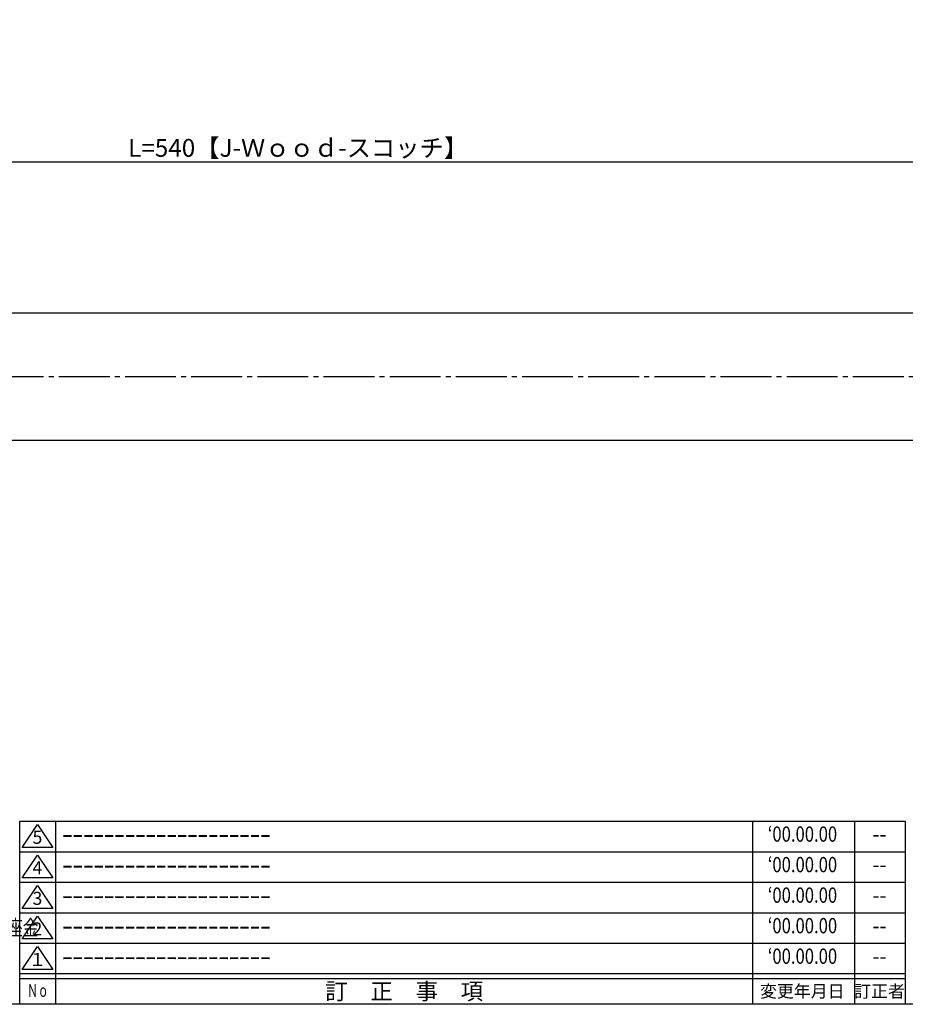
# Model space of a CAD drawing. Units: inches. Extents: x 35 to 842, y 46 to 606.
# Drawn here: x 463 to 637, y 46 to 239 of the extents above; entities that cross this region are included whole.
import ezdxf
from ezdxf.enums import TextEntityAlignment as Align

# ---------------------------------------------------------------- set-up
doc = ezdxf.new("R2010")
doc.units = ezdxf.units.IN
doc.header["$MEASUREMENT"] = 0
doc.linetypes.add('CENS', pattern=[13, 10, -1, 1, -1])
for name, color, linetype in [('02-実線-1', 7, 'Continuous'), ('06-中心線', 1, 'CENS'), ('10-寸法', 3, 'Continuous'), ('図枠', 7, 'Continuous'), ('図枠-名称', 254, 'Continuous'), ('図枠-文字', 4, 'Continuous'), ('図枠-細線', 251, 'Continuous'), ('図枠-部品名称', 253, 'Continuous')]:
    doc.layers.add(name, color=color, linetype=linetype)
doc.styles.add('STD', font='TXT.shx', dxfattribs={"bigfont": 'bigfont.shx'})
doc.dimstyles.new('1：1', dxfattribs={"dimtxt": 3.5, "dimasz": 2.3, "dimexe": 1, "dimexo": 1, "dimgap": 1, "dimtad": 3, "dimdsep": 46, "dimtxsty": 'STD', "dimblk1": 'ARRI', "dimblk2": 'ARRI', "dimsah": 1, "dimcen": 0, "dimclrd": 3, "dimclre": 3, "dimclrt": 4, "dimadec": 0, "dimazin": 0, "dimtfac": 0.7, "dimtmove": 0, "dimatfit": 0, "dimldrblk": 'ARRI', "dimfxl": 1, "dimtvp": 1, "dimtolj": 1, "dimtzin": 0, "dimarcsym": 0})

# ---------------------------------------------------------------- blocks, each defined once
blk = doc.blocks.new('A$C7D837B1C')
at = {"layer": '図枠', "color": 7}
for p, q in [((7.06, 36.03), (7.06, 0.03)), ((144.06, 36.03), (144.06, 0.03)), ((164.06, 36.03), (164.06, 0.03)), ((174.06, 6.03), (0.06, 6.03))]:
    blk.add_line(p, q, dxfattribs=at)
at = {"layer": '図枠'}
blk.add_lwpolyline([(0.06, 36.03), (174.06, 36.03), (174.06, 0.03), (0.06, 0.03)], close=True, dxfattribs=at)
at = {"layer": '図枠-細線', "color": 251}
for p, q in [((0.54, 30.87), (3.54, 35.37)), ((3.54, 35.37), (6.54, 30.87)), ((0.06, 30.03), (174.06, 30.03)), ((6.54, 30.87), (0.54, 30.87)), ((0.54, 24.87), (3.54, 29.37)), ((3.54, 29.37), (6.54, 24.87)), ((0.06, 24.03), (174.06, 24.03)), ((6.54, 24.87), (0.54, 24.87)), ((0.54, 18.87), (3.54, 23.37)), ((3.54, 23.37), (6.54, 18.87)), ((0.06, 18.03), (174.06, 18.03)), ((6.54, 18.87), (0.54, 18.87)), ((0.54, 12.87), (3.54, 17.37)), ((3.54, 17.37), (6.54, 12.87)), ((0.06, 12.03), (174.06, 12.03)), ((6.54, 12.87), (0.54, 12.87)), ((0.54, 6.87), (3.54, 11.37)), ((3.54, 11.37), (6.54, 6.87)), ((6.54, 6.87), (0.54, 6.87)), ((174.06, 5.03), (0.06, 5.03))]:
    blk.add_line(p, q, dxfattribs=at)
at = {"layer": '図枠-文字', "color": 4, "style": 'STD'}
for s, p in [('5', (3.54, 32.53)), ('4', (3.54, 26.53)), ('3', (3.54, 20.53)), ('2', (3.54, 14.53)), ('１', (3.54, 8.53))]:
    blk.add_text(s, height=2.55, dxfattribs=at).set_placement(p, align=Align.MIDDLE)
at = {"layer": '図枠-文字', "color": 4, "style": 'STD', "width": 0.862069}
blk.add_text('Ｎｏ', height=2.5, dxfattribs=at).set_placement((1.54, 1.49), (5.71, 1.49), align=Align.FIT)
at = {"layer": '図枠-文字', "color": 4, "style": 'STD'}
for s, height, p in [('訂\u3000正\u3000事\u3000項', 3.25, (75.6, 2.6)), ('変更年月日', 2.432, (153.81, 2.6)), ('訂正者', 2.432, (169, 2.6))]:
    blk.add_text(s, height=height, dxfattribs=at).set_placement(p, align=Align.MIDDLE_CENTER)
blk = doc.blocks.new('ARRI')
at = {"color": 0, "linetype": 'ByBlock'}
for p, q in [((0, 0), (-1, 0.213)), ((-1, -0.213), (0, 0)), ((0, 0), (-1, 0))]:
    blk.add_line(p, q, dxfattribs=at)
blk = doc.blocks.new('*D96')
at = {"layer": '10-寸法', "color": 3, "lineweight": -2, "transparency": 16777216}
for p, q in [((247.74, 254.29), (247.74, 210.25)), ((787.74, 254.29), (787.74, 210.25)), ((250.04, 211.25), (785.44, 211.25))]:
    blk.add_line(p, q, dxfattribs=at)
at = {"layer": 'Defpoints', "color": 0, "transparency": 16777216}
for p in [(247.74, 255.29), (787.74, 255.29), (787.74, 211.25)]:
    blk.add_point(p, dxfattribs=at)
at = {"layer": '10-寸法', "color": 3, "lineweight": -2, "transparency": 16777216, "xscale": 2.3, "yscale": 2.3, "zscale": 2.3, "rotation": 180}
blk.add_blockref('ARRI', (247.74, 211.25), dxfattribs=at)
at = {"layer": '10-寸法', "color": 3, "lineweight": -2, "transparency": 16777216, "xscale": 2.3, "yscale": 2.3, "zscale": 2.3}
blk.add_blockref('ARRI', (787.74, 211.25), dxfattribs=at)
at = {"layer": '10-寸法', "color": 4, "transparency": 16777216, "insert": (517.74, 214), "char_height": 3.5, "attachment_point": 5, "style": 'STD'}
blk.add_mtext('\\A1;L=540【J-Ｗｏｏｄ-スコッチ】', dxfattribs=at)

msp = doc.modelspace()

# ---------------------------------------------------------------- linework, layer by layer
at = {"layer": '02-実線-1'}
for p, q in [((248.239, 181.553), (787.239, 181.551)), ((248.239, 156.551), (787.239, 156.549))]:
    msp.add_line(p, q, dxfattribs=at)
at = {"layer": '06-中心線', "color": 1, "linetype": 'CENS'}
msp.add_line((223.739, 169.051), (811.739, 169.051), dxfattribs=at)
at = {"layer": '図枠'}
msp.add_lwpolyline([(35.038, 605.686), (842.038, 605.686), (842.038, 45.686), (35.038, 45.686)], close=True, dxfattribs=at)

# ---------------------------------------------------------------- block references
msp.add_blockref('A$C7D837B1C', (462.98, 45.653))

# ---------------------------------------------------------------- texts
at = {"layer": '図枠-名称', "style": 'STD', "width": 0.8}
for p in [(616.833, 78.753), (616.833, 72.753), (616.833, 66.753), (616.833, 60.753), (616.833, 54.753)]:
    msp.add_text('‘00.00.00', height=3, dxfattribs=at).set_placement(p, align=Align.MIDDLE)
at = {"layer": '図枠-名称', "style": 'STD'}
for p in [(471.397, 78.753), (471.397, 72.753), (471.397, 66.753), (471.397, 60.753), (471.397, 54.753)]:
    msp.add_text('ｰｰｰｰｰｰｰｰｰｰｰｰｰｰｰｰｰｰｰｰ', height=3, dxfattribs=at).set_placement(p, align=Align.MIDDLE_LEFT)
for p in [(631.965, 78.753), (631.965, 72.753), (631.965, 66.753), (631.965, 60.753), (631.965, 54.753)]:
    msp.add_text('--', height=3, dxfattribs=at).set_placement(p, align=Align.MIDDLE)
at = {"layer": '図枠-部品名称', "style": 'STD', "width": 0.75}
msp.add_text('Ｍ6用六角穴付きボルト特殊バネ座金', height=3, dxfattribs=at).set_placement((415.9, 60.753), align=Align.MIDDLE_LEFT)

# ---------------------------------------------------------------- dimensions: what is measured, and where the dimension line sits
at = {"layer": '10-寸法'}
dim = msp.add_linear_dim(base=(787.739, 211.254), p1=(247.739, 255.287), p2=(787.739, 255.287), text='L=<>【J-Ｗｏｏｄ-スコッチ】', dimstyle='1：1', override={"dimscale": 0, "dimtix": 0, "dimtofl": 1, "dimtmove": 0, "dimatfit": 0}, dxfattribs=at)
dim.commit()
dim.dimension.update_dxf_attribs({"geometry": '*D96', "text_midpoint": (517.739, 214.004)})

doc.saveas('drawing.dxf')
